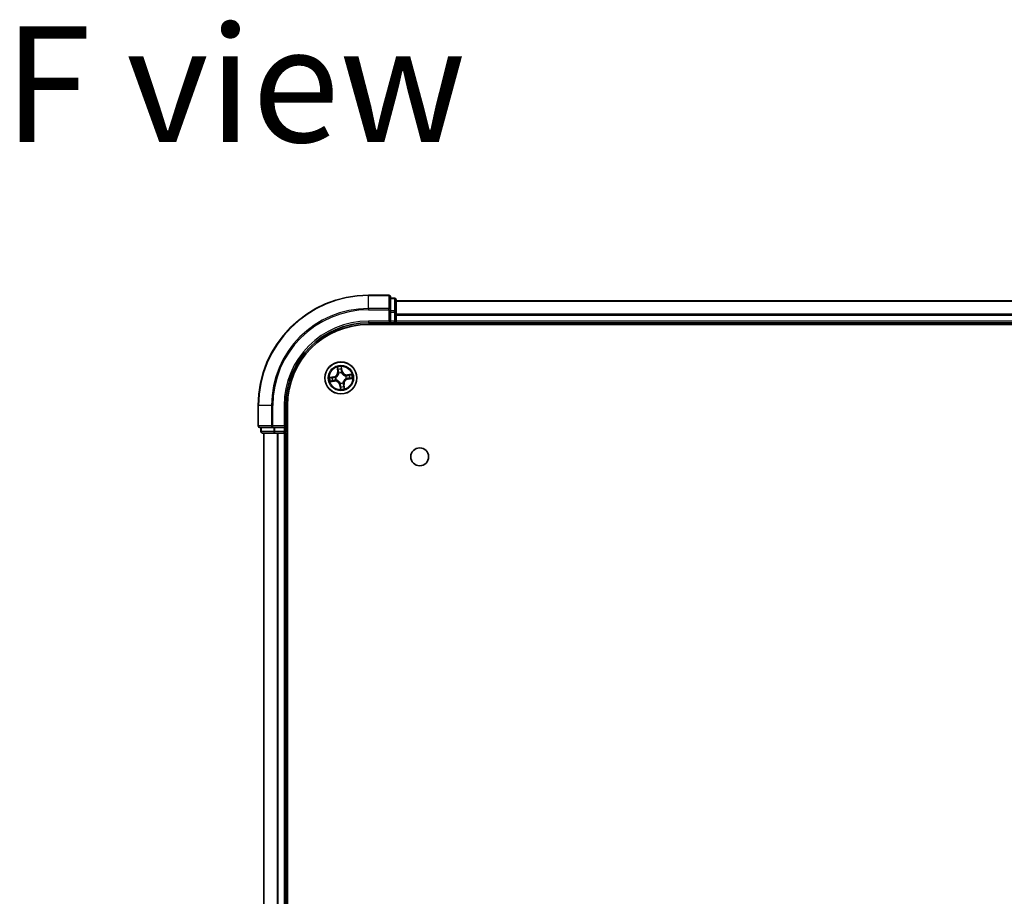
# Model space of a CAD drawing. Units: millimetres. Extents: x 36 to 9089, y 20 to 1706.
# Drawn here: x 1786 to 1965, y 497 to 656 of the extents above; entities that cross this region are included whole.
import ezdxf

# ---------------------------------------------------------------- set-up
doc = ezdxf.new("R2010")
doc.units = ezdxf.units.MM
doc.header["$LTSCALE"] = 2.5
for name, color, linetype, lineweight in [('Symbol (ISO)', 7, 'Continuous', 18), ('Visible (ISO)', 7, 'Continuous', 35), ('Visible Narrow (ISO)', 7, 'Continuous', 25)]:
    doc.layers.add(name, color=color, linetype=linetype, lineweight=lineweight)
doc.styles.add('Note Text (TK)', font='MS PGothic.ttf')

msp = doc.modelspace()

# ---------------------------------------------------------------- linework, layer by layer
at = {"layer": 'Visible (ISO)'}
for p, q in [((1853.0366, 606.1011), (1849.3366, 606.1011)), ((1853.3366, 603.4606), (1853.3366, 605.8011)), ((1854.0366, 605.6011), (1853.3366, 605.6011)), ((1854.3366, 603.0597), (1854.3366, 605.3011)), ((2104.3366, 605.1011), (1854.3366, 605.1011)), ((1853.3366, 603.0597), (1853.3366, 603.4606)), ((1853.3366, 603.0597), (1853.3366, 601.4011)), ((1854.3366, 601.4011), (1854.3366, 603.0597)), ((1849.3366, 601.1011), (1853.3366, 601.1011)), ((1849.3366, 600.8011), (2109.3366, 600.8011)), ((1853.0366, 601.4011), (1853.3366, 601.1011)), ((1853.3366, 601.1011), (1853.3366, 601.4011)), ((1853.3366, 601.1011), (1854.0366, 601.1011)), ((1854.3366, 601.1011), (1854.3366, 601.4011)), ((1854.3366, 601.1011), (2104.3366, 601.1011)), ((1854.3366, 600.8011), (1854.3366, 601.1011)), ((1829.3366, 586.1011), (1829.3366, 582.4011)), ((1834.3366, 582.1011), (1834.3366, 586.1011)), ((1834.6366, 126.1011), (1834.6366, 586.1011)), ((1834.3366, 582.1011), (1834.0366, 582.4011)), ((1829.6366, 582.1011), (1831.9771, 582.1011)), ((1829.8366, 582.1011), (1829.8366, 581.4011)), ((1830.1366, 581.1011), (1832.378, 581.1011)), ((1830.3366, 581.1011), (1830.3366, 131.1011)), ((1831.9771, 582.1011), (1832.378, 582.1011)), ((1834.0366, 582.1011), (1832.378, 582.1011)), ((1832.378, 581.1011), (1832.7535, 581.1011)), ((1832.7535, 581.1011), (1832.9771, 581.1011)), ((1832.9771, 581.1011), (1834.0366, 581.1011)), ((1834.0366, 582.1011), (1834.3366, 582.1011)), ((1834.0366, 581.1011), (1834.3366, 581.1011)), ((1834.3366, 581.4011), (1834.3366, 582.1011)), ((1834.3366, 581.1011), (1834.6366, 581.1011)), ((1834.3366, 131.1011), (1834.3366, 581.1011))]:
    msp.add_line(p, q, dxfattribs=at)
for centre, radius in [((1844.3366, 591.1011), 2.9), ((1858.6366, 576.8011), 1.621)]:
    msp.add_circle(centre, radius, dxfattribs=at)
for centre, radius, start, end in [((1849.3366, 586.1011), 20, 90, 180), ((1853.0366, 605.8011), 0.3, 0, 90), ((1854.0366, 605.3011), 0.3, 0, 90), ((1849.3366, 586.1011), 15, 90, 180), ((1849.3366, 586.1011), 14.7, 90, 180), ((1854.0366, 601.4011), 0.3, 270, 0), ((1829.6366, 582.4011), 0.3, 180, 270), ((1830.1366, 581.4011), 0.3, 180, 270), ((1834.0366, 581.4011), 0.3, 270, 0)]:
    msp.add_arc(centre, radius, start, end, dxfattribs=at)
at = {"layer": 'Visible Narrow (ISO)'}
for p, q in [((1849.3366, 606.0316), (1849.3366, 606.1011)), ((1849.3366, 606.0316), (1853.0366, 606.0316)), ((1849.3366, 603.6911), (1849.3366, 606.0316)), ((1853.0366, 606.0316), (1853.0366, 606.1011)), ((1853.0366, 606.0316), (1853.0366, 603.6911)), ((1854.0366, 605.5316), (1854.0366, 605.6011)), ((1853.3366, 605.5316), (1854.0366, 605.5316)), ((1854.0366, 605.5316), (1854.0366, 603.2902)), ((1854.3366, 605.0547), (2104.3366, 605.0547)), ((1853.0366, 603.6911), (1849.3366, 603.6911)), ((1849.3366, 603.6911), (1849.3366, 603.4606)), ((1849.3366, 603.4606), (1853.0366, 603.4606)), ((1853.0366, 603.4606), (1853.0366, 603.6911)), ((1853.0366, 603.4606), (1853.0366, 601.4011)), ((1853.0366, 603.4606), (1853.3366, 603.4606)), ((1854.0366, 603.2902), (1853.3366, 603.2902)), ((1853.3366, 603.0597), (1854.0366, 603.0597)), ((1854.0366, 603.0597), (1854.0366, 603.2902)), ((1854.0366, 603.0597), (1854.0366, 601.4011)), ((1854.0366, 603.0597), (1854.3366, 603.0597)), ((2104.3366, 602.6611), (1854.3366, 602.6611)), ((1854.3366, 602.5074), (2104.3366, 602.5074)), ((1849.3366, 601.4011), (1849.3366, 601.1011)), ((1853.0366, 601.4011), (1849.3366, 601.4011)), ((1854.0366, 601.4011), (1853.3366, 601.4011)), ((1854.0366, 601.1011), (1854.0366, 601.4011)), ((1854.0366, 601.4011), (1854.3366, 601.4011)), ((1854.0366, 601.1011), (1854.0366, 600.8011)), ((2104.3366, 601.4011), (1854.3366, 601.4011)), ((1844.559, 592.3893), (1844.4343, 593.1589)), ((1843.0485, 591.3235), (1842.2789, 591.1987)), ((1843.0564, 591.2743), (1843.0485, 591.3235)), ((1843.6614, 593.0474), (1843.7592, 592.2739)), ((1843.8086, 592.2801), (1843.7471, 592.7664)), ((1843.8086, 592.2801), (1843.7592, 592.2739)), ((1843.8086, 592.2801), (1843.8807, 592.2892)), ((1843.9672, 591.9736), (1843.9589, 591.9932)), ((1844.4314, 592.8651), (1844.5099, 592.3813)), ((1844.5099, 592.3813), (1844.4382, 592.3697)), ((1844.4469, 592.0636), (1844.4444, 592.0424)), ((1844.5099, 592.3813), (1844.559, 592.3893)), ((1845.2091, 591.4706), (1845.2287, 591.4789)), ((1846.2829, 591.7764), (1845.5094, 591.6785)), ((1845.5156, 591.6291), (1845.5094, 591.6785)), ((1845.5156, 591.6291), (1846.0019, 591.6906)), ((1845.5156, 591.6291), (1845.5248, 591.557)), ((1842.3904, 590.4258), (1843.1639, 590.5237)), ((1842.5726, 591.1959), (1843.0564, 591.2743)), ((1843.1576, 590.5731), (1842.6713, 590.5116)), ((1843.0564, 591.2743), (1843.0681, 591.2026)), ((1843.1576, 590.5731), (1843.1485, 590.6452)), ((1843.1576, 590.5731), (1843.1639, 590.5237)), ((1843.3741, 591.2113), (1843.3953, 591.2089)), ((1843.4641, 590.7316), (1843.4445, 590.7233)), ((1844.1634, 589.8209), (1844.1142, 589.813)), ((1844.1142, 589.813), (1844.239, 589.0434)), ((1844.1634, 589.8209), (1844.2351, 589.8325)), ((1844.2418, 589.3371), (1844.1634, 589.8209)), ((1844.2264, 590.1386), (1844.2288, 590.1598)), ((1844.7061, 590.2286), (1844.7144, 590.209)), ((1844.8646, 589.9221), (1844.7926, 589.913)), ((1844.8646, 589.9221), (1844.914, 589.9283)), ((1844.8646, 589.9221), (1844.9261, 589.4358)), ((1845.0119, 589.1549), (1844.914, 589.9283)), ((1845.2991, 590.9909), (1845.278, 590.9933)), ((1845.6168, 590.9279), (1845.6052, 590.9996)), ((1846.1006, 591.0063), (1845.6168, 590.9279)), ((1845.6168, 590.9279), (1845.6248, 590.8787)), ((1845.6248, 590.8787), (1846.3944, 591.0035)), ((1829.4062, 586.1011), (1829.3366, 586.1011)), ((1829.4062, 582.4011), (1829.4062, 586.1011)), ((1831.7467, 586.1011), (1829.4062, 586.1011)), ((1831.7467, 586.1011), (1831.7467, 582.4011)), ((1831.7467, 586.1011), (1831.9771, 586.1011)), ((1831.9771, 582.4011), (1831.9771, 586.1011)), ((1834.0366, 586.1011), (1834.3366, 586.1011)), ((1834.0366, 586.1011), (1834.0366, 582.4011)), ((1829.3366, 582.4011), (1829.4062, 582.4011)), ((1831.7467, 582.4011), (1829.4062, 582.4011)), ((1831.7467, 582.4011), (1831.9771, 582.4011)), ((1834.0366, 582.4011), (1831.9771, 582.4011)), ((1831.9771, 582.1011), (1831.9771, 582.4011)), ((1829.8366, 581.4011), (1829.9062, 581.4011)), ((1829.9062, 581.4011), (1829.9062, 582.1011)), ((1832.1475, 581.4011), (1829.9062, 581.4011)), ((1830.4062, 131.1011), (1830.4062, 581.1011)), ((1832.1475, 582.1011), (1832.1475, 581.4011)), ((1832.1475, 581.4011), (1832.378, 581.4011)), ((1832.378, 581.4011), (1832.378, 582.1011)), ((1834.0366, 581.4011), (1832.378, 581.4011)), ((1832.378, 581.1011), (1832.378, 581.4011)), ((1832.7467, 581.1011), (1832.7467, 131.1011)), ((1832.9771, 131.1011), (1832.9771, 581.1011)), ((1834.0366, 582.1011), (1834.0366, 581.4011)), ((1834.0366, 581.4011), (1834.3366, 581.4011)), ((1834.0366, 581.1011), (1834.0366, 581.4011)), ((1834.0366, 581.1011), (1834.0366, 131.1011)), ((1834.6366, 581.4011), (1834.3366, 581.4011))]:
    msp.add_line(p, q, dxfattribs=at)
for radius in [2.8677, 2.3092, 2.1415]:
    msp.add_circle((1844.3366, 591.1011), radius, dxfattribs=at)
for centre, radius, start, end in [((1849.3366, 586.1011), 19.9305, 90, 180), ((1849.3366, 586.1011), 17.59, 90, 180), ((1849.3366, 586.1011), 17.3595, 90, 180), ((1849.3366, 586.1011), 15.3, 90, 180), ((1844.3366, 591.1011), 2.0601, 87.283482, 109.134319), ((1842.9118, 592.1667), 0.8542, 279.2089, 7.2089), ((1842.9118, 592.1667), 0.904, 279.2089, 7.2089), ((1844.3366, 591.1011), 1.6122, 87.90138, 108.516421), ((1844.3366, 591.1011), 0.9688, 83.466945, 112.950856), ((1844.3366, 591.1011), 0.9475, 83.466945, 112.950856), ((1845.4022, 592.526), 0.904, 189.2089, 277.2089), ((1845.4022, 592.526), 0.8542, 189.2089, 277.2089), ((1844.3366, 591.1011), 0.9475, 353.466945, 22.950856), ((1844.3366, 591.1011), 0.9688, 353.466945, 22.950856), ((1844.3366, 591.1011), 1.6122, 357.90138, 18.516421), ((1844.3366, 591.1011), 2.0601, 357.283482, 19.134319), ((1844.3366, 591.1011), 2.0601, 177.283482, 199.134319), ((1844.3366, 591.1011), 1.6122, 177.90138, 198.516421), ((1843.271, 589.6763), 0.904, 9.2089, 97.2089), ((1843.271, 589.6763), 0.8542, 9.2089, 97.2089), ((1844.3366, 591.1011), 0.9688, 173.466945, 202.950856), ((1844.3366, 591.1011), 0.9475, 173.466945, 202.950856), ((1844.3366, 591.1011), 0.9688, 263.466945, 292.950856), ((1844.3366, 591.1011), 0.9475, 263.466945, 292.950856), ((1844.3366, 591.1011), 1.6122, 267.90138, 288.516421), ((1845.7615, 590.0355), 0.904, 99.2089, 187.2089), ((1845.7615, 590.0355), 0.8542, 99.2089, 187.2089), ((1844.3366, 591.1011), 2.0601, 267.283482, 289.134319)]:
    msp.add_arc(centre, radius, start, end, dxfattribs=at)
for centre, major_axis, ratio, start_param, end_param in [((1853.0366, 605.8011), (0.3, 0), 0.76822128, 0, 1.57079633), ((1854.0366, 605.3011), (0.3, 0), 0.76822128, 0, 1.57079633), ((1853.0366, 603.4606), (0.3, 0), 0.76822128, 0, 1.57079633), ((1854.0366, 603.0597), (0.3, 0), 0.76822128, 0, 1.57079633), ((1843.7965, 592.7726), (-0.0492, -0.0091), 0.54850665, 4.7835784, 6.17876057), ((1843.8389, 592.5874), (-0.0477, -0.0149), 0.89574018, 4.73044269, 6.08586581), ((1843.9301, 592.2955), (-0.0477, -0.0149), 0.89572054, 4.73483766, 6.08588361), ((1843.9763, 591.952), (-0.05, 0.0019), 0.87684642, 5.10328313, 6.10089396), ((1843.9763, 591.952), (-0.0494, 0.0079), 0.41070123, 4.96449783, 6.18744952), ((1844.3823, 592.8571), (0.0497, 0.0052), 0.54850665, 0.10442473, 1.4996069), ((1844.389, 592.3617), (0.05, -0.0008), 0.89572054, 0.1973017, 1.54834765), ((1844.394, 592.6674), (0.05, -0.0008), 0.89574018, 0.19731949, 1.55274262), ((1844.4418, 592.0191), (0.0451, 0.0216), 0.41070123, 0.09573579, 1.31868747), ((1844.4418, 592.0191), (0.0474, 0.016), 0.87684641, 0.18229136, 1.17990219), ((1845.1875, 591.4614), (0.0019, 0.05), 0.87684642, 5.10328313, 6.10089396), ((1845.1875, 591.4614), (0.0079, 0.0494), 0.41070123, 4.96449783, 6.18744952), ((1845.531, 591.5076), (-0.0149, 0.0477), 0.89572054, 4.73483766, 6.08588361), ((1845.8229, 591.5989), (-0.0149, 0.0477), 0.89574018, 4.73044269, 6.08586581), ((1846.0082, 591.6412), (-0.0091, 0.0492), 0.54850665, 4.7835784, 6.17876057), ((1842.5806, 591.1467), (-0.0052, 0.0497), 0.54850665, 0.10442473, 1.4996069), ((1842.6651, 590.561), (0.0091, -0.0492), 0.54850665, 4.7835784, 6.17876057), ((1842.7703, 591.1585), (0.0008, 0.05), 0.89574018, 0.19731949, 1.55274262), ((1842.8504, 590.6033), (0.0149, -0.0477), 0.89574018, 4.73044269, 6.08586581), ((1843.076, 591.1535), (0.0008, 0.05), 0.89572054, 0.1973017, 1.54834765), ((1843.1422, 590.6946), (0.0149, -0.0477), 0.89572054, 4.73483766, 6.08588361), ((1843.4186, 591.2062), (-0.016, 0.0474), 0.87684641, 0.18229136, 1.17990219), ((1843.4186, 591.2062), (-0.0216, 0.0451), 0.41070123, 0.09573579, 1.31868747), ((1843.4858, 590.7408), (-0.0019, -0.05), 0.87684642, 5.10328313, 6.10089396), ((1843.4858, 590.7408), (-0.0079, -0.0494), 0.41070123, 4.96449783, 6.18744952), ((1844.2315, 590.1831), (-0.0474, -0.016), 0.87684641, 0.18229136, 1.17990219), ((1844.2315, 590.1831), (-0.0451, -0.0216), 0.41070123, 0.09573579, 1.31868747), ((1844.2792, 589.5348), (-0.05, 0.0008), 0.89574018, 0.19731949, 1.55274262), ((1844.2843, 589.8405), (-0.05, 0.0008), 0.89572054, 0.1973017, 1.54834765), ((1844.6969, 590.2502), (0.0494, -0.0079), 0.41070123, 4.96449783, 6.18744952), ((1844.6969, 590.2502), (0.05, -0.0019), 0.87684642, 5.10328313, 6.10089396), ((1844.7431, 589.9067), (0.0477, 0.0149), 0.89572054, 4.73483766, 6.08588361), ((1844.8344, 589.6149), (0.0477, 0.0149), 0.89574018, 4.73044269, 6.08586581), ((1845.2546, 590.996), (0.0216, -0.0451), 0.41070123, 0.09573579, 1.31868747), ((1845.2546, 590.996), (0.016, -0.0474), 0.87684641, 0.18229136, 1.17990219), ((1845.5972, 591.0487), (-0.0008, -0.05), 0.89572054, 0.1973017, 1.54834765), ((1845.903, 591.0437), (-0.0008, -0.05), 0.89574018, 0.19731949, 1.55274262), ((1846.0926, 591.0555), (0.0052, -0.0497), 0.54850665, 0.10442473, 1.4996069), ((1844.291, 589.3451), (-0.0497, -0.0052), 0.54850665, 0.10442473, 1.4996069), ((1844.8767, 589.4296), (0.0492, 0.0091), 0.54850665, 4.7835784, 6.17876057), ((1829.6366, 582.4011), (0, -0.3), 0.76822128, 4.71238898, 6.28318531), ((1831.9771, 582.4011), (0, -0.3), 0.76822128, 4.71238898, 6.28318531), ((1830.1366, 581.4011), (0, -0.3), 0.76822128, 4.71238898, 6.28318531), ((1832.378, 581.4011), (0, -0.3), 0.76822128, 4.71238898, 6.28318531)]:
    msp.add_ellipse(centre, major_axis=major_axis, ratio=ratio, start_param=start_param, end_param=end_param, dxfattribs=at)
for points, knots in [([(1844.4343, 593.1589), (1844.4251, 593.1281), (1844.4158, 593.097), (1844.397, 593.0271), (1844.3881, 592.9887), (1844.3812, 592.9284), (1844.3805, 592.9059), (1844.383, 592.8847)], [-0.0003383294, -0.0003383294, -0.0003383294, -0.0003383294, 0.0102009359, 0.0102009359, 0.0236501899, 0.0236501899, 0.0320559737, 0.0320559737, 0.0320559737, 0.0320559737]), ([(1844.4314, 592.8651), (1844.4283, 592.8883), (1844.4268, 592.9127), (1844.4251, 592.9776), (1844.4264, 593.0186), (1844.43, 593.0931), (1844.4322, 593.1261), (1844.4343, 593.1589)], [-0.0320559737, -0.0320559737, -0.0320559737, -0.0320559737, -0.0236501899, -0.0236501899, -0.0102009359, -0.0102009359, 0.0003383294, 0.0003383294, 0.0003383294, 0.0003383294]), ([(1843.3953, 591.2089), (1843.4103, 591.2163), (1843.4252, 591.2241), (1843.515, 591.2739), (1843.5873, 591.3265), (1843.6962, 591.431), (1843.7359, 591.4757), (1843.7717, 591.5236), (1843.8075, 591.5715), (1843.8392, 591.6222), (1843.9087, 591.7561), (1843.9386, 591.8404), (1843.9611, 591.9406), (1843.9643, 591.9571), (1843.9672, 591.9736)], [-0.174866013, -0.174866013, -0.174866013, -0.174866013, -0.16940495, -0.16940495, -0.141674077, -0.141674077, -0.124342281, -0.124342281, -0.124342281, -0.107010485, -0.107010485, -0.079279611, -0.079279611, -0.073818549, -0.073818549, -0.073818549, -0.073818549]), ([(1843.9275, 591.9618), (1843.925, 591.9462), (1843.9221, 591.9305), (1843.9023, 591.8355), (1843.8755, 591.7559), (1843.8126, 591.6306), (1843.7836, 591.5835), (1843.7506, 591.5394), (1843.7176, 591.4952), (1843.6806, 591.4541), (1843.5782, 591.3584), (1843.5094, 591.3102), (1843.4239, 591.2643), (1843.4097, 591.2571), (1843.3954, 591.2503)], [0.073818549, 0.073818549, 0.073818549, 0.073818549, 0.079279611, 0.079279611, 0.107010485, 0.107010485, 0.124342281, 0.124342281, 0.124342281, 0.141674077, 0.141674077, 0.16940495, 0.16940495, 0.174866013, 0.174866013, 0.174866013, 0.174866013]), ([(1843.7881, 592.7989), (1843.7855, 592.8137), (1843.7812, 592.8288), (1843.767, 592.8681), (1843.7552, 592.8923), (1843.7304, 592.9379), (1843.7175, 592.9593), (1843.6902, 593.003), (1843.6757, 593.0253), (1843.6614, 593.0474)], [0, 0, 0, 0, 0.0059340385, 0.0059340385, 0.0154285, 0.0154285, 0.0237449879, 0.0237449879, 0.0323943032, 0.0323943032, 0.0323943032, 0.0323943032]), ([(1843.6614, 593.0474), (1843.6706, 593.0221), (1843.6799, 592.9966), (1843.6976, 592.9467), (1843.706, 592.9223), (1843.7225, 592.8706), (1843.7305, 592.8433), (1843.7411, 592.7994), (1843.7446, 592.7827), (1843.7471, 592.7664)], [-0.0323943032, -0.0323943032, -0.0323943032, -0.0323943032, -0.0237449879, -0.0237449879, -0.0154285, -0.0154285, -0.0059340385, -0.0059340385, 0, 0, 0, 0]), ([(1843.7471, 592.7664), (1843.7545, 592.7267), (1843.7619, 592.6905), (1843.7761, 592.628), (1843.783, 592.6016), (1843.7894, 592.5811)], [0, 0, 0, 0, 0.014491423, 0.014491423, 0.0289828459, 0.0289828459, 0.0289828459, 0.0289828459]), ([(1843.8246, 592.6298), (1843.8189, 592.6485), (1843.8128, 592.6725), (1843.8005, 592.7296), (1843.7942, 592.7626), (1843.7881, 592.7989)], [-0.0289828459, -0.0289828459, -0.0289828459, -0.0289828459, -0.014491423, -0.014491423, 0, 0, 0, 0]), ([(1843.7894, 592.5811), (1843.8047, 592.5325), (1843.8199, 592.4838), (1843.8503, 592.3865), (1843.8655, 592.3379), (1843.8807, 592.2892)], [0, 0, 0, 0, 0.0343899271, 0.0343899271, 0.0687798542, 0.0687798542, 0.0687798542, 0.0687798542]), ([(1843.9157, 592.3379), (1843.9005, 592.3866), (1843.8853, 592.4352), (1843.855, 592.5325), (1843.8398, 592.5812), (1843.8246, 592.6298)], [-0.0687798542, -0.0687798542, -0.0687798542, -0.0687798542, -0.0343899271, -0.0343899271, 0, 0, 0, 0]), ([(1843.8807, 592.2892), (1843.902, 592.2232), (1843.9165, 592.1549), (1843.9273, 592.0441), (1843.9288, 592.0037), (1843.9275, 591.9618)], [0, 0, 0, 0, 0.0491206273, 0.0491206273, 0.0764653604, 0.0764653604, 0.0764653604, 0.0764653604]), ([(1843.9589, 591.9932), (1843.9614, 592.0373), (1843.9607, 592.08), (1843.9516, 592.1965), (1843.9373, 592.2684), (1843.9157, 592.3379)], [-0.0764653604, -0.0764653604, -0.0764653604, -0.0764653604, -0.0491206273, -0.0491206273, 0, 0, 0, 0]), ([(1844.383, 592.8847), (1844.3873, 592.8484), (1844.3906, 592.8152), (1844.3949, 592.7568), (1844.3959, 592.7318), (1844.3957, 592.7122)], [-0.0289828459, -0.0289828459, -0.0289828459, -0.0289828459, -0.0145850634, -0.0145850634, 0, 0, 0, 0]), ([(1844.3908, 592.4064), (1844.3897, 592.3336), (1844.3964, 592.2607), (1844.4205, 592.1463), (1844.432, 592.1052), (1844.4469, 592.0636)], [-0.0982412545, -0.0982412545, -0.0982412545, -0.0982412545, -0.0491206273, -0.0491206273, -0.0217758941, -0.0217758941, -0.0217758941, -0.0217758941]), ([(1844.3957, 592.7122), (1844.3949, 592.6612), (1844.394, 592.6103), (1844.3924, 592.5084), (1844.3916, 592.4574), (1844.3908, 592.4064)], [-0.0687798542, -0.0687798542, -0.0687798542, -0.0687798542, -0.0343899271, -0.0343899271, 0, 0, 0, 0]), ([(1844.4432, 592.6754), (1844.4435, 592.697), (1844.4427, 592.7245), (1844.4387, 592.7886), (1844.4356, 592.8252), (1844.4314, 592.8651)], [0, 0, 0, 0, 0.0145850634, 0.0145850634, 0.0289828459, 0.0289828459, 0.0289828459, 0.0289828459]), ([(1844.4858, 592.0424), (1844.4727, 592.0821), (1844.4627, 592.1214), (1844.4418, 592.2307), (1844.4364, 592.3003), (1844.4382, 592.3697)], [0.0217758941, 0.0217758941, 0.0217758941, 0.0217758941, 0.0491206273, 0.0491206273, 0.0982412545, 0.0982412545, 0.0982412545, 0.0982412545]), ([(1844.4382, 592.3697), (1844.439, 592.4206), (1844.4398, 592.4716), (1844.4415, 592.5735), (1844.4424, 592.6245), (1844.4432, 592.6754)], [0, 0, 0, 0, 0.0343899271, 0.0343899271, 0.0687798542, 0.0687798542, 0.0687798542, 0.0687798542]), ([(1844.4444, 592.0424), (1844.4518, 592.0274), (1844.4596, 592.0126), (1844.5095, 591.9227), (1844.562, 591.8504), (1844.6665, 591.7415), (1844.7113, 591.7018), (1844.7591, 591.6661), (1844.807, 591.6303), (1844.8577, 591.5985), (1844.9917, 591.5291), (1845.0759, 591.4991), (1845.1762, 591.4767), (1845.1926, 591.4734), (1845.2091, 591.4706)], [-0.174866013, -0.174866013, -0.174866013, -0.174866013, -0.16940495, -0.16940495, -0.141674077, -0.141674077, -0.124342281, -0.124342281, -0.124342281, -0.107010485, -0.107010485, -0.079279611, -0.079279611, -0.073818549, -0.073818549, -0.073818549, -0.073818549]), ([(1845.1973, 591.5102), (1845.1817, 591.5127), (1845.1661, 591.5156), (1845.071, 591.5354), (1844.9914, 591.5622), (1844.8662, 591.6252), (1844.8191, 591.6541), (1844.7749, 591.6871), (1844.7307, 591.7202), (1844.6897, 591.7572), (1844.5939, 591.8595), (1844.5457, 591.9283), (1844.4998, 592.0139), (1844.4926, 592.0281), (1844.4858, 592.0424)], [0.073818549, 0.073818549, 0.073818549, 0.073818549, 0.079279611, 0.079279611, 0.107010485, 0.107010485, 0.124342281, 0.124342281, 0.124342281, 0.141674077, 0.141674077, 0.16940495, 0.16940495, 0.174866013, 0.174866013, 0.174866013, 0.174866013]), ([(1845.5248, 591.557), (1845.4587, 591.5358), (1845.3904, 591.5213), (1845.2797, 591.5105), (1845.2392, 591.5089), (1845.1973, 591.5102)], [0, 0, 0, 0, 0.0491206273, 0.0491206273, 0.0764653604, 0.0764653604, 0.0764653604, 0.0764653604]), ([(1845.2287, 591.4789), (1845.2729, 591.4763), (1845.3155, 591.477), (1845.4321, 591.4861), (1845.5039, 591.5004), (1845.5734, 591.5221)], [-0.0764653604, -0.0764653604, -0.0764653604, -0.0764653604, -0.0491206273, -0.0491206273, 0, 0, 0, 0]), ([(1845.8166, 591.6483), (1845.768, 591.6331), (1845.7193, 591.6179), (1845.6221, 591.5875), (1845.5734, 591.5722), (1845.5248, 591.557)], [0, 0, 0, 0, 0.0343899271, 0.0343899271, 0.0687798542, 0.0687798542, 0.0687798542, 0.0687798542]), ([(1845.5734, 591.5221), (1845.6221, 591.5372), (1845.6707, 591.5524), (1845.768, 591.5827), (1845.8167, 591.5979), (1845.8653, 591.6131)], [-0.0687798542, -0.0687798542, -0.0687798542, -0.0687798542, -0.0343899271, -0.0343899271, 0, 0, 0, 0]), ([(1846.0019, 591.6906), (1845.9622, 591.6833), (1845.926, 591.6759), (1845.8635, 591.6616), (1845.8371, 591.6547), (1845.8166, 591.6483)], [0, 0, 0, 0, 0.014491423, 0.014491423, 0.0289828459, 0.0289828459, 0.0289828459, 0.0289828459]), ([(1845.8653, 591.6131), (1845.884, 591.6189), (1845.908, 591.6249), (1845.9651, 591.6373), (1845.9981, 591.6435), (1846.0344, 591.6497)], [-0.0289828459, -0.0289828459, -0.0289828459, -0.0289828459, -0.014491423, -0.014491423, 0, 0, 0, 0]), ([(1846.2829, 591.7764), (1846.2576, 591.7671), (1846.2322, 591.7578), (1846.1823, 591.7401), (1846.1579, 591.7318), (1846.1061, 591.7152), (1846.0788, 591.7072), (1846.0349, 591.6966), (1846.0182, 591.6932), (1846.0019, 591.6906)], [-0.0323943032, -0.0323943032, -0.0323943032, -0.0323943032, -0.0237449879, -0.0237449879, -0.0154285, -0.0154285, -0.0059340385, -0.0059340385, 0, 0, 0, 0]), ([(1846.0344, 591.6497), (1846.0493, 591.6522), (1846.0643, 591.6565), (1846.1036, 591.6708), (1846.1278, 591.6825), (1846.1734, 591.7074), (1846.1948, 591.7202), (1846.2385, 591.7475), (1846.2608, 591.762), (1846.2829, 591.7764)], [0, 0, 0, 0, 0.0059340385, 0.0059340385, 0.0154285, 0.0154285, 0.0237449879, 0.0237449879, 0.0323943032, 0.0323943032, 0.0323943032, 0.0323943032]), ([(1842.5726, 591.1959), (1842.5494, 591.1928), (1842.525, 591.1913), (1842.4602, 591.1896), (1842.4191, 591.1909), (1842.3446, 591.1945), (1842.3116, 591.1966), (1842.2789, 591.1987)], [-0.0320559737, -0.0320559737, -0.0320559737, -0.0320559737, -0.0236501899, -0.0236501899, -0.0102009359, -0.0102009359, 0.0003383294, 0.0003383294, 0.0003383294, 0.0003383294]), ([(1842.2789, 591.1987), (1842.3096, 591.1896), (1842.3407, 591.1803), (1842.4107, 591.1615), (1842.4491, 591.1526), (1842.5093, 591.1457), (1842.5318, 591.1449), (1842.553, 591.1475)], [-0.0003383294, -0.0003383294, -0.0003383294, -0.0003383294, 0.0102009359, 0.0102009359, 0.0236501899, 0.0236501899, 0.0320559737, 0.0320559737, 0.0320559737, 0.0320559737]), ([(1842.6388, 590.5525), (1842.624, 590.55), (1842.609, 590.5457), (1842.5697, 590.5314), (1842.5455, 590.5197), (1842.4999, 590.4948), (1842.4784, 590.482), (1842.4347, 590.4547), (1842.4125, 590.4402), (1842.3904, 590.4258)], [0, 0, 0, 0, 0.0059340385, 0.0059340385, 0.0154285, 0.0154285, 0.0237449879, 0.0237449879, 0.0323943032, 0.0323943032, 0.0323943032, 0.0323943032]), ([(1842.3904, 590.4258), (1842.4156, 590.4351), (1842.4411, 590.4444), (1842.491, 590.4621), (1842.5154, 590.4705), (1842.5671, 590.487), (1842.5944, 590.495), (1842.6383, 590.5056), (1842.655, 590.5091), (1842.6713, 590.5116)], [-0.0323943032, -0.0323943032, -0.0323943032, -0.0323943032, -0.0237449879, -0.0237449879, -0.0154285, -0.0154285, -0.0059340385, -0.0059340385, 0, 0, 0, 0]), ([(1842.553, 591.1475), (1842.5893, 591.1518), (1842.6226, 591.1551), (1842.6809, 591.1594), (1842.7059, 591.1604), (1842.7255, 591.1601)], [-0.0289828459, -0.0289828459, -0.0289828459, -0.0289828459, -0.0145850634, -0.0145850634, 0, 0, 0, 0]), ([(1842.7623, 591.2077), (1842.7407, 591.208), (1842.7132, 591.2072), (1842.6491, 591.2032), (1842.6125, 591.2), (1842.5726, 591.1959)], [0, 0, 0, 0, 0.0145850634, 0.0145850634, 0.0289828459, 0.0289828459, 0.0289828459, 0.0289828459]), ([(1842.8079, 590.5891), (1842.7893, 590.5833), (1842.7652, 590.5773), (1842.7081, 590.5649), (1842.6751, 590.5587), (1842.6388, 590.5525)], [-0.0289828459, -0.0289828459, -0.0289828459, -0.0289828459, -0.014491423, -0.014491423, 0, 0, 0, 0]), ([(1842.6713, 590.5116), (1842.7111, 590.519), (1842.7472, 590.5263), (1842.8098, 590.5406), (1842.8361, 590.5475), (1842.8566, 590.5539)], [0, 0, 0, 0, 0.014491423, 0.014491423, 0.0289828459, 0.0289828459, 0.0289828459, 0.0289828459]), ([(1842.7255, 591.1601), (1842.7765, 591.1593), (1842.8274, 591.1585), (1842.9294, 591.1569), (1842.9803, 591.1561), (1843.0313, 591.1553)], [-0.0687798542, -0.0687798542, -0.0687798542, -0.0687798542, -0.0343899271, -0.0343899271, 0, 0, 0, 0]), ([(1843.0681, 591.2026), (1843.0171, 591.2035), (1842.9661, 591.2043), (1842.8642, 591.206), (1842.8133, 591.2068), (1842.7623, 591.2077)], [0, 0, 0, 0, 0.0343899271, 0.0343899271, 0.0687798542, 0.0687798542, 0.0687798542, 0.0687798542]), ([(1843.0998, 590.6802), (1843.0512, 590.665), (1843.0025, 590.6498), (1842.9052, 590.6195), (1842.8566, 590.6043), (1842.8079, 590.5891)], [-0.0687798542, -0.0687798542, -0.0687798542, -0.0687798542, -0.0343899271, -0.0343899271, 0, 0, 0, 0]), ([(1842.8566, 590.5539), (1842.9053, 590.5691), (1842.9539, 590.5843), (1843.0512, 590.6148), (1843.0998, 590.63), (1843.1485, 590.6452)], [0, 0, 0, 0, 0.0343899271, 0.0343899271, 0.0687798542, 0.0687798542, 0.0687798542, 0.0687798542]), ([(1843.0313, 591.1553), (1843.1041, 591.1542), (1843.177, 591.1608), (1843.2914, 591.185), (1843.3325, 591.1964), (1843.3741, 591.2113)], [-0.0982412545, -0.0982412545, -0.0982412545, -0.0982412545, -0.0491206273, -0.0491206273, -0.0217758941, -0.0217758941, -0.0217758941, -0.0217758941]), ([(1843.3954, 591.2503), (1843.3556, 591.2372), (1843.3163, 591.2272), (1843.207, 591.2063), (1843.1374, 591.2009), (1843.0681, 591.2026)], [0.0217758941, 0.0217758941, 0.0217758941, 0.0217758941, 0.0491206273, 0.0491206273, 0.0982412545, 0.0982412545, 0.0982412545, 0.0982412545]), ([(1843.4445, 590.7233), (1843.4004, 590.7259), (1843.3577, 590.7252), (1843.2412, 590.7161), (1843.1693, 590.7018), (1843.0998, 590.6802)], [-0.0764653604, -0.0764653604, -0.0764653604, -0.0764653604, -0.0491206273, -0.0491206273, 0, 0, 0, 0]), ([(1843.1485, 590.6452), (1843.2145, 590.6665), (1843.2828, 590.6809), (1843.3936, 590.6918), (1843.4341, 590.6933), (1843.4759, 590.692)], [0, 0, 0, 0, 0.0491206273, 0.0491206273, 0.0764653604, 0.0764653604, 0.0764653604, 0.0764653604]), ([(1844.2288, 590.1598), (1844.2214, 590.1748), (1844.2137, 590.1897), (1844.1638, 590.2795), (1844.1112, 590.3518), (1844.0068, 590.4607), (1843.962, 590.5004), (1843.9141, 590.5361), (1843.8663, 590.5719), (1843.8155, 590.6037), (1843.6816, 590.6731), (1843.5973, 590.7031), (1843.4971, 590.7255), (1843.4806, 590.7288), (1843.4641, 590.7316)], [-0.174866013, -0.174866013, -0.174866013, -0.174866013, -0.16940495, -0.16940495, -0.141674077, -0.141674077, -0.124342281, -0.124342281, -0.124342281, -0.107010485, -0.107010485, -0.079279611, -0.079279611, -0.073818549, -0.073818549, -0.073818549, -0.073818549]), ([(1843.4759, 590.692), (1843.4915, 590.6895), (1843.5072, 590.6866), (1843.6022, 590.6668), (1843.6818, 590.64), (1843.8071, 590.577), (1843.8542, 590.5481), (1843.8983, 590.5151), (1843.9425, 590.482), (1843.9836, 590.445), (1844.0794, 590.3427), (1844.1276, 590.2739), (1844.1735, 590.1883), (1844.1806, 590.1741), (1844.1874, 590.1598)], [0.073818549, 0.073818549, 0.073818549, 0.073818549, 0.079279611, 0.079279611, 0.107010485, 0.107010485, 0.124342281, 0.124342281, 0.124342281, 0.141674077, 0.141674077, 0.16940495, 0.16940495, 0.174866013, 0.174866013, 0.174866013, 0.174866013]), ([(1844.1874, 590.1598), (1844.2005, 590.1201), (1844.2105, 590.0808), (1844.2314, 589.9715), (1844.2368, 589.9019), (1844.2351, 589.8325)], [0.0217758941, 0.0217758941, 0.0217758941, 0.0217758941, 0.0491206273, 0.0491206273, 0.0982412545, 0.0982412545, 0.0982412545, 0.0982412545]), ([(1844.2824, 589.7958), (1844.2835, 589.8686), (1844.2769, 589.9415), (1844.2527, 590.0559), (1844.2413, 590.097), (1844.2264, 590.1386)], [-0.0982412545, -0.0982412545, -0.0982412545, -0.0982412545, -0.0491206273, -0.0491206273, -0.0217758941, -0.0217758941, -0.0217758941, -0.0217758941]), ([(1844.2301, 589.5268), (1844.2297, 589.5052), (1844.2306, 589.4777), (1844.2346, 589.4136), (1844.2377, 589.377), (1844.2418, 589.3371)], [0, 0, 0, 0, 0.0145850634, 0.0145850634, 0.0289828459, 0.0289828459, 0.0289828459, 0.0289828459]), ([(1844.2351, 589.8325), (1844.2343, 589.7816), (1844.2334, 589.7306), (1844.2317, 589.6287), (1844.2309, 589.5778), (1844.2301, 589.5268)], [0, 0, 0, 0, 0.0343899271, 0.0343899271, 0.0687798542, 0.0687798542, 0.0687798542, 0.0687798542]), ([(1844.2776, 589.49), (1844.2784, 589.541), (1844.2792, 589.5919), (1844.2808, 589.6938), (1844.2816, 589.7448), (1844.2824, 589.7958)], [-0.0687798542, -0.0687798542, -0.0687798542, -0.0687798542, -0.0343899271, -0.0343899271, 0, 0, 0, 0]), ([(1845.278, 590.9933), (1845.263, 590.9859), (1845.2481, 590.9781), (1845.1583, 590.9283), (1845.0859, 590.8757), (1844.9771, 590.7712), (1844.9374, 590.7265), (1844.9016, 590.6786), (1844.8658, 590.6307), (1844.834, 590.58), (1844.7646, 590.4461), (1844.7346, 590.3618), (1844.7122, 590.2616), (1844.7089, 590.2451), (1844.7061, 590.2286)], [-0.174866013, -0.174866013, -0.174866013, -0.174866013, -0.16940495, -0.16940495, -0.141674077, -0.141674077, -0.124342281, -0.124342281, -0.124342281, -0.107010485, -0.107010485, -0.079279611, -0.079279611, -0.073818549, -0.073818549, -0.073818549, -0.073818549]), ([(1844.7144, 590.209), (1844.7119, 590.1649), (1844.7125, 590.1222), (1844.7217, 590.0057), (1844.7359, 589.9338), (1844.7576, 589.8643)], [-0.0764653604, -0.0764653604, -0.0764653604, -0.0764653604, -0.0491206273, -0.0491206273, 0, 0, 0, 0]), ([(1844.7926, 589.913), (1844.7713, 589.979), (1844.7568, 590.0473), (1844.746, 590.1581), (1844.7445, 590.1986), (1844.7458, 590.2404)], [0, 0, 0, 0, 0.0491206273, 0.0491206273, 0.0764653604, 0.0764653604, 0.0764653604, 0.0764653604]), ([(1844.7458, 590.2404), (1844.7482, 590.256), (1844.7511, 590.2717), (1844.771, 590.3667), (1844.7978, 590.4463), (1844.8607, 590.5716), (1844.8896, 590.6187), (1844.9227, 590.6628), (1844.9557, 590.707), (1844.9927, 590.7481), (1845.0951, 590.8438), (1845.1638, 590.892), (1845.2494, 590.9379), (1845.2636, 590.9451), (1845.2779, 590.9519)], [0.073818549, 0.073818549, 0.073818549, 0.073818549, 0.079279611, 0.079279611, 0.107010485, 0.107010485, 0.124342281, 0.124342281, 0.124342281, 0.141674077, 0.141674077, 0.16940495, 0.16940495, 0.174866013, 0.174866013, 0.174866013, 0.174866013]), ([(1844.7576, 589.8643), (1844.7727, 589.8157), (1844.7879, 589.767), (1844.8183, 589.6697), (1844.8334, 589.621), (1844.8486, 589.5724)], [-0.0687798542, -0.0687798542, -0.0687798542, -0.0687798542, -0.0343899271, -0.0343899271, 0, 0, 0, 0]), ([(1844.8838, 589.6211), (1844.8686, 589.6697), (1844.8534, 589.7184), (1844.823, 589.8157), (1844.8078, 589.8643), (1844.7926, 589.913)], [0, 0, 0, 0, 0.0343899271, 0.0343899271, 0.0687798542, 0.0687798542, 0.0687798542, 0.0687798542]), ([(1844.8486, 589.5724), (1844.8544, 589.5537), (1844.8605, 589.5297), (1844.8728, 589.4726), (1844.879, 589.4396), (1844.8852, 589.4033)], [-0.0289828459, -0.0289828459, -0.0289828459, -0.0289828459, -0.014491423, -0.014491423, 0, 0, 0, 0]), ([(1844.9261, 589.4358), (1844.9188, 589.4755), (1844.9114, 589.5117), (1844.8971, 589.5742), (1844.8902, 589.6006), (1844.8838, 589.6211)], [0, 0, 0, 0, 0.014491423, 0.014491423, 0.0289828459, 0.0289828459, 0.0289828459, 0.0289828459]), ([(1845.2779, 590.9519), (1845.3176, 590.965), (1845.3569, 590.975), (1845.4662, 590.9959), (1845.5358, 591.0013), (1845.6052, 590.9996)], [0.0217758941, 0.0217758941, 0.0217758941, 0.0217758941, 0.0491206273, 0.0491206273, 0.0982412545, 0.0982412545, 0.0982412545, 0.0982412545]), ([(1845.642, 591.0469), (1845.5692, 591.048), (1845.4962, 591.0414), (1845.3818, 591.0172), (1845.3408, 591.0058), (1845.2991, 590.9909)], [-0.0982412545, -0.0982412545, -0.0982412545, -0.0982412545, -0.0491206273, -0.0491206273, -0.0217758941, -0.0217758941, -0.0217758941, -0.0217758941]), ([(1845.6052, 590.9996), (1845.6561, 590.9987), (1845.7071, 590.9979), (1845.809, 590.9962), (1845.86, 590.9954), (1845.9109, 590.9945)], [0, 0, 0, 0, 0.0343899271, 0.0343899271, 0.0687798542, 0.0687798542, 0.0687798542, 0.0687798542]), ([(1845.9477, 591.0421), (1845.8968, 591.0429), (1845.8458, 591.0437), (1845.7439, 591.0453), (1845.6929, 591.0461), (1845.642, 591.0469)], [-0.0687798542, -0.0687798542, -0.0687798542, -0.0687798542, -0.0343899271, -0.0343899271, 0, 0, 0, 0]), ([(1845.9109, 590.9945), (1845.9325, 590.9942), (1845.96, 590.995), (1846.0242, 590.999), (1846.0607, 591.0022), (1846.1006, 591.0063)], [0, 0, 0, 0, 0.0145850634, 0.0145850634, 0.0289828459, 0.0289828459, 0.0289828459, 0.0289828459]), ([(1846.1202, 591.0548), (1846.0839, 591.0504), (1846.0507, 591.0471), (1845.9923, 591.0428), (1845.9674, 591.0418), (1845.9477, 591.0421)], [-0.0289828459, -0.0289828459, -0.0289828459, -0.0289828459, -0.0145850634, -0.0145850634, 0, 0, 0, 0]), ([(1846.1006, 591.0063), (1846.1238, 591.0094), (1846.1482, 591.0109), (1846.2131, 591.0126), (1846.2541, 591.0113), (1846.3286, 591.0077), (1846.3617, 591.0056), (1846.3944, 591.0035)], [-0.0320559737, -0.0320559737, -0.0320559737, -0.0320559737, -0.0236501899, -0.0236501899, -0.0102009359, -0.0102009359, 0.0003383294, 0.0003383294, 0.0003383294, 0.0003383294]), ([(1846.3944, 591.0035), (1846.3636, 591.0126), (1846.3325, 591.0219), (1846.2626, 591.0407), (1846.2242, 591.0496), (1846.164, 591.0565), (1846.1414, 591.0573), (1846.1202, 591.0548)], [-0.0003383294, -0.0003383294, -0.0003383294, -0.0003383294, 0.0102009359, 0.0102009359, 0.0236501899, 0.0236501899, 0.0320559737, 0.0320559737, 0.0320559737, 0.0320559737]), ([(1844.2418, 589.3371), (1844.2449, 589.3139), (1844.2465, 589.2895), (1844.2481, 589.2246), (1844.2469, 589.1836), (1844.2432, 589.1091), (1844.2411, 589.0761), (1844.239, 589.0434)], [-0.0320559737, -0.0320559737, -0.0320559737, -0.0320559737, -0.0236501899, -0.0236501899, -0.0102009359, -0.0102009359, 0.0003383294, 0.0003383294, 0.0003383294, 0.0003383294]), ([(1844.239, 589.0434), (1844.2482, 589.0741), (1844.2574, 589.1052), (1844.2762, 589.1751), (1844.2852, 589.2135), (1844.292, 589.2738), (1844.2928, 589.2963), (1844.2903, 589.3175)], [-0.0003383294, -0.0003383294, -0.0003383294, -0.0003383294, 0.0102009359, 0.0102009359, 0.0236501899, 0.0236501899, 0.0320559737, 0.0320559737, 0.0320559737, 0.0320559737]), ([(1844.2903, 589.3175), (1844.286, 589.3538), (1844.2826, 589.387), (1844.2783, 589.4454), (1844.2773, 589.4704), (1844.2776, 589.49)], [-0.0289828459, -0.0289828459, -0.0289828459, -0.0289828459, -0.0145850634, -0.0145850634, 0, 0, 0, 0]), ([(1844.8852, 589.4033), (1844.8877, 589.3885), (1844.892, 589.3734), (1844.9063, 589.3341), (1844.918, 589.3099), (1844.9429, 589.2643), (1844.9557, 589.2429), (1844.983, 589.1992), (1844.9975, 589.1769), (1845.0119, 589.1549)], [0, 0, 0, 0, 0.0059340385, 0.0059340385, 0.0154285, 0.0154285, 0.0237449879, 0.0237449879, 0.0323943032, 0.0323943032, 0.0323943032, 0.0323943032]), ([(1845.0119, 589.1549), (1845.0026, 589.1801), (1844.9933, 589.2056), (1844.9757, 589.2555), (1844.9673, 589.2799), (1844.9507, 589.3316), (1844.9427, 589.3589), (1844.9321, 589.4028), (1844.9287, 589.4195), (1844.9261, 589.4358)], [-0.0323943032, -0.0323943032, -0.0323943032, -0.0323943032, -0.0237449879, -0.0237449879, -0.0154285, -0.0154285, -0.0059340385, -0.0059340385, 0, 0, 0, 0])]:
    msp.add_open_spline(points, degree=3, knots=knots, dxfattribs=at)

# ---------------------------------------------------------------- texts
at = {"layer": 'Symbol (ISO)', "color": 7, "insert": (1783.1651, 644.3898), "char_height": 21, "attachment_point": 4, "line_spacing_factor": 1.5, "style": 'Note Text (TK)'}
msp.add_mtext('\\fMS PGothic|b0|i0;{\\H21.0000;F view}', dxfattribs=at)

doc.saveas('drawing.dxf')
